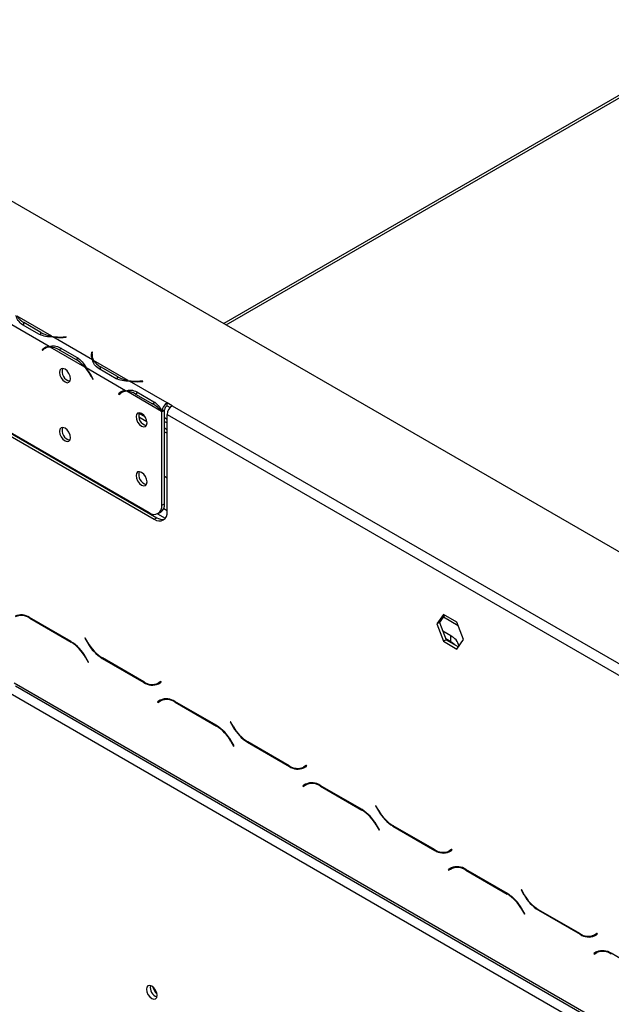
# Model space of a CAD drawing. Units: millimetres. Extents: x 63 to 5008, y 41 to 4066.
# Drawn here: x 3780 to 3890, y 918 to 1100 of the extents above; entities that cross this region are included whole.
import ezdxf

# ---------------------------------------------------------------- set-up
doc = ezdxf.new("R2010")
doc.units = ezdxf.units.MM
doc.header["$LTSCALE"] = 20

msp = doc.modelspace()

# ---------------------------------------------------------------- linework, layer by layer
at = {"color": 7, "linetype": 'Continuous', "lineweight": 25}
for p, q in [((4008.29, 1153.99), (3817.96, 1044.12)), ((3754.23, 1080.92), (3987.62, 946.18)), ((3786.19, 1041.78), (3779.77, 1045.49)), ((3785.7, 1039.89), (3778.38, 1044.11)), ((3783.93, 1042.1), (3780.79, 1043.92)), ((3784.17, 1042.5), (3781.02, 1044.32)), ((3784.17, 1041.96), (3784.17, 1042.5)), ((3793.71, 1037.44), (3786.39, 1041.66)), ((3788.85, 1041.66), (3788.3, 1041.64)), ((3788.31, 1041.56), (3788.86, 1041.59)), ((3788.86, 1041.59), (3788.85, 1041.66)), ((3788.85, 1041.59), (3788.85, 1041.66)), ((3784.86, 1039.56), (3784.39, 1039.29)), ((3784.65, 1039.49), (3784.39, 1039.29)), ((3784.39, 1039.29), (3784.47, 1039.18)), ((3784.47, 1039.18), (3784.72, 1039.38)), ((3785.12, 1039.76), (3784.86, 1039.56)), ((3784.86, 1039.56), (3784.9, 1039.51)), ((3785.41, 1039.8), (3784.94, 1039.53)), ((3792.32, 1036.07), (3785.9, 1039.77)), ((3787.54, 1039.27), (3790.68, 1037.46)), ((3787.77, 1039.67), (3790.91, 1037.86)), ((3791.15, 1037.73), (3790.68, 1037.46)), ((3793.58, 1038.87), (3793.53, 1038.55)), ((3793.58, 1038.32), (3793.53, 1038.01)), ((3793.71, 1038.86), (3793.58, 1038.87)), ((3793.58, 1038.32), (3793.58, 1038.87)), ((3793.64, 1038.32), (3793.58, 1038.32)), ((3793.64, 1038.28), (3793.64, 1037.73)), ((3793.66, 1038.54), (3793.71, 1038.86)), ((3800.33, 1033.62), (3793.91, 1037.32)), ((3799.84, 1031.72), (3792.52, 1035.95)), ((3798.07, 1033.94), (3794.93, 1035.75)), ((3798.31, 1034.34), (3795.17, 1036.15)), ((3793.5, 1034.31), (3793.75, 1033.82)), ((3793.82, 1033.85), (3793.57, 1034.34)), ((3793.82, 1033.86), (3793.75, 1033.82)), ((3793.75, 1033.82), (3793.82, 1033.85)), ((3798.31, 1033.8), (3798.31, 1034.34)), ((3807.49, 1029.48), (3800.53, 1033.5)), ((3802.99, 1033.5), (3802.44, 1033.47)), ((3802.45, 1033.4), (3803.01, 1033.42)), ((3803.01, 1033.42), (3802.99, 1033.5)), ((3802.99, 1033.42), (3802.99, 1033.5)), ((3799.26, 1031.6), (3799.01, 1031.4)), ((3799.55, 1031.64), (3799.08, 1031.36)), ((3806.46, 1027.9), (3800.04, 1031.61)), ((3799.01, 1031.4), (3798.54, 1031.12)), ((3798.79, 1031.33), (3798.54, 1031.12)), ((3798.54, 1031.12), (3798.61, 1031.01)), ((3798.61, 1031.01), (3798.86, 1031.22)), ((3799.01, 1031.4), (3799.04, 1031.34)), ((3801.68, 1031.11), (3804.82, 1029.29)), ((3801.91, 1031.51), (3805.05, 1029.69)), ((3805.29, 1029.56), (3804.82, 1029.29)), ((3807.02, 1028.17), (3806.55, 1027.95)), ((3807.02, 1028.07), (3806.55, 1027.8)), ((3807.02, 1010.83), (3807.02, 1028.07)), ((3808.44, 1028.94), (3807.49, 1029.48)), ((3807.49, 1029.48), (3807.49, 1029.48)), ((3807.49, 1028.94), (3807.49, 1029.48)), ((3807.49, 1028.94), (3807.49, 1029.48)), ((3807.49, 1028.94), (3808.05, 1028.62)), ((3807.49, 1028.94), (3807.49, 1028.94)), ((3808.44, 1028.94), (3913.09, 968.53)), ((3772.14, 1027.03), (3805.14, 1007.98)), ((3772.61, 1027.3), (3805.61, 1008.25)), ((3773.08, 1027.16), (3804.19, 1009.2)), ((3802.27, 1026.88), (3803.77, 1026.02)), ((3803.43, 1026.87), (3802.28, 1027.53)), ((3806.55, 1010.56), (3806.55, 1027.8)), ((3807.49, 1026.42), (3807.02, 1026.7)), ((3807.49, 1009.34), (3807.49, 1027.31)), ((3807.49, 1027.31), (3912.15, 966.89)), ((3807.02, 1026.04), (3807.49, 1025.77)), ((3807.49, 1024.52), (3807.02, 1024.79)), ((3807.02, 1024.14), (3807.49, 1023.87)), ((3781.59, 1022.12), (3781.69, 1022.19)), ((3783.41, 1021.07), (3783.61, 1021.08)), ((3783.88, 1020.8), (3783.97, 1020.87)), ((3784.36, 1020.65), (3784.32, 1020.54)), ((3793.49, 1015.37), (3793.49, 1015.25)), ((3807.49, 1015.59), (3807.02, 1015.87)), ((3794.06, 1015.05), (3794.06, 1014.92)), ((3806.55, 1010.56), (3807.02, 1010.83)), ((3806.87, 1009.97), (3807.49, 1009.61)), ((3805.14, 1007.98), (3805.61, 1008.25)), ((3805.75, 1008.98), (3807.17, 1008.16)), ((3805.86, 1009.03), (3806.33, 1009.3)), ((3986.63, 855.58), (3733.01, 1001.99)), ((3789.79, 985.35), (3782.07, 989.8)), ((3858.58, 990.38), (3857.34, 988.62)), ((3858.78, 990.26), (3857.81, 988.89)), ((3861.06, 988.95), (3858.58, 990.38)), ((3782.11, 989.67), (3789.75, 985.26)), ((3857.81, 988.89), (3857.34, 988.62)), ((3857.34, 988.62), (3858.58, 985.42)), ((3857.81, 988.89), (3859.05, 985.7)), ((3862.3, 985.76), (3861.06, 988.95)), ((3859.91, 986.42), (3858.44, 987.27)), ((3859.91, 985.33), (3859.91, 986.42)), ((3792.36, 986.06), (3792.29, 986.02)), ((3792.36, 986.06), (3792.29, 986.02)), ((3792.29, 986.02), (3792.84, 985.08)), ((3792.88, 985.17), (3792.36, 986.06)), ((3859.05, 985.7), (3858.58, 985.42)), ((3858.58, 985.42), (3861.06, 983.99)), ((3859.91, 985.33), (3858.99, 985.87)), ((3859.05, 985.7), (3861.33, 984.38)), ((3861.06, 983.99), (3862.3, 985.76)), ((3793, 981.59), (3792.45, 982.53)), ((3792.41, 982.45), (3792.93, 981.55)), ((3792.93, 981.55), (3793, 981.59)), ((3795.5, 982.26), (3803.22, 977.81)), ((3803.18, 977.94), (3795.54, 982.35)), ((3779.21, 977.77), (3940.43, 884.7)), ((3779.49, 977.16), (3940.71, 884.09)), ((3806.37, 977.97), (3805.85, 977.68)), ((3806.32, 977.95), (3805.85, 977.68)), ((3805.89, 977.54), (3806.43, 977.86)), ((3806.37, 977.97), (3806.32, 977.95)), ((3806.43, 977.86), (3806.37, 977.97)), ((3806.27, 974.55), (3805.73, 974.24)), ((3806.2, 974.51), (3805.73, 974.24)), ((3805.73, 974.24), (3805.79, 974.12)), ((3805.79, 974.12), (3806.31, 974.42)), ((3806.29, 974.56), (3806.2, 974.51)), ((3806.2, 974.51), (3806.26, 974.4)), ((3806.78, 974.69), (3806.31, 974.42)), ((3806.78, 974.69), (3806.96, 974.79)), ((3816.66, 969.83), (3808.94, 974.29)), ((3808.98, 974.16), (3816.62, 969.75)), ((3819.23, 970.55), (3819.16, 970.51)), ((3819.23, 970.55), (3819.16, 970.51)), ((3819.16, 970.51), (3819.71, 969.57)), ((3819.75, 969.65), (3819.23, 970.55)), ((3819.28, 966.93), (3819.8, 966.04)), ((3819.87, 966.08), (3819.32, 967.02)), ((3822.37, 966.75), (3830.09, 962.3)), ((3830.05, 962.43), (3822.41, 966.84)), ((3819.8, 966.04), (3819.87, 966.08)), ((3833.24, 962.46), (3832.72, 962.16)), ((3833.24, 962.46), (3833.19, 962.44)), ((3833.3, 962.35), (3833.24, 962.46)), ((3833.19, 962.44), (3832.72, 962.16)), ((3832.76, 962.03), (3833.3, 962.35)), ((3833.14, 959.04), (3832.6, 958.73)), ((3833.07, 959), (3832.6, 958.73)), ((3832.66, 958.61), (3833.18, 958.91)), ((3833.16, 959.05), (3833.07, 959)), ((3833.07, 959), (3833.13, 958.88)), ((3833.65, 959.18), (3833.18, 958.91)), ((3833.65, 959.18), (3833.83, 959.27)), ((3832.6, 958.73), (3832.66, 958.61)), ((3843.53, 954.32), (3835.81, 958.78)), ((3835.85, 958.65), (3843.49, 954.24)), ((3846.1, 955.04), (3846.03, 955)), ((3846.1, 955.04), (3846.03, 955)), ((3846.03, 955), (3846.58, 954.06)), ((3846.62, 954.14), (3846.1, 955.04)), ((3846.15, 951.42), (3846.67, 950.52)), ((3846.74, 950.56), (3846.19, 951.51)), ((3846.67, 950.52), (3846.74, 950.56)), ((3849.24, 951.24), (3856.96, 946.78)), ((3856.92, 946.92), (3849.28, 951.33)), ((3860.11, 946.95), (3859.59, 946.65)), ((3860.06, 946.92), (3859.59, 946.65)), ((3859.63, 946.52), (3860.17, 946.84)), ((3860.11, 946.95), (3860.06, 946.92)), ((3860.17, 946.84), (3860.11, 946.95)), ((3860.01, 943.53), (3859.47, 943.22)), ((3859.94, 943.49), (3859.47, 943.22)), ((3859.47, 943.22), (3859.53, 943.1)), ((3859.53, 943.1), (3860.05, 943.4)), ((3860.03, 943.54), (3859.94, 943.49)), ((3859.94, 943.49), (3860, 943.37)), ((3860.52, 943.67), (3860.05, 943.4)), ((3860.09, 943.57), (3860.13, 943.45)), ((3860.52, 943.67), (3860.7, 943.76)), ((3870.4, 938.81), (3862.68, 943.27)), ((3862.72, 943.14), (3870.36, 938.72)), ((3872.97, 939.53), (3872.9, 939.49)), ((3872.97, 939.53), (3872.9, 939.49)), ((3872.9, 939.49), (3873.45, 938.54)), ((3873.49, 938.63), (3872.97, 939.53)), ((3873.02, 935.91), (3873.54, 935.01)), ((3873.61, 935.05), (3873.06, 936)), ((3876.11, 935.73), (3883.83, 931.27)), ((3883.79, 931.4), (3876.15, 935.82)), ((3873.54, 935.01), (3873.61, 935.05)), ((3886.98, 931.44), (3886.46, 931.14)), ((3886.93, 931.41), (3886.46, 931.14)), ((3886.5, 931.01), (3887.04, 931.32)), ((3886.98, 931.44), (3886.93, 931.41)), ((3887.04, 931.32), (3886.98, 931.44)), ((3886.88, 928.02), (3886.34, 927.7)), ((3886.81, 927.98), (3886.34, 927.7)), ((3886.9, 928.03), (3886.81, 927.98)), ((3886.81, 927.98), (3886.87, 927.86)), ((3887.39, 928.16), (3886.92, 927.89)), ((3887.39, 928.16), (3887.57, 928.25)), ((3886.34, 927.7), (3886.4, 927.59)), ((3886.4, 927.59), (3886.92, 927.89)), ((3897.27, 923.3), (3889.55, 927.76))]:
    msp.add_line(p, q, dxfattribs=at)
at = {"color": 8, "linetype": 'Continuous', "lineweight": 25}
for p, q in [((3818.39, 1043.87), (4009.02, 1153.92)), ((3781.02, 1043.78), (3781.02, 1044.32)), ((3788.3, 1041.56), (3788.3, 1041.64)), ((3785.11, 1039.76), (3784.65, 1039.49)), ((3788, 1039.54), (3787.54, 1039.27)), ((3793.53, 1038.01), (3793.53, 1038.55)), ((3795.17, 1035.62), (3795.17, 1036.15)), ((3793.56, 1034.35), (3793.5, 1034.31)), ((3802.44, 1033.4), (3802.44, 1033.47)), ((3799.25, 1031.6), (3798.79, 1031.33)), ((3802.14, 1031.37), (3801.68, 1031.11)), ((3858.55, 989.93), (3861.29, 988.35)), ((3782.2, 989.73), (3782.11, 989.67)), ((3789.84, 985.31), (3789.75, 985.26)), ((3792.9, 985.12), (3792.84, 985.08)), ((3792.48, 982.48), (3792.41, 982.45)), ((3795.6, 982.32), (3795.5, 982.26)), ((3803.32, 977.86), (3803.22, 977.81)), ((3809.07, 974.21), (3808.98, 974.16)), ((3816.71, 969.8), (3816.62, 969.75)), ((3819.77, 969.61), (3819.71, 969.57)), ((3819.35, 966.97), (3819.28, 966.93)), ((3822.47, 966.81), (3822.37, 966.75)), ((3830.19, 962.35), (3830.09, 962.3)), ((3835.94, 958.7), (3835.85, 958.65)), ((3843.58, 954.29), (3843.49, 954.24)), ((3846.64, 954.09), (3846.58, 954.06)), ((3846.22, 951.46), (3846.15, 951.42)), ((3849.34, 951.29), (3849.24, 951.24)), ((3857.06, 946.84), (3856.96, 946.78)), ((3862.81, 943.19), (3862.72, 943.14)), ((3870.45, 938.78), (3870.36, 938.72)), ((3873.51, 938.58), (3873.45, 938.54)), ((3873.09, 935.95), (3873.02, 935.91)), ((3876.21, 935.78), (3876.11, 935.73)), ((3883.93, 931.33), (3883.83, 931.27))]:
    msp.add_line(p, q, dxfattribs=at)
at = {"color": 7, "linetype": 'Continuous', "lineweight": 25, "flags": 128}
for points in [[(3785.41, 1039.8), (3785.45, 1039.82), (3785.55, 1039.87)], [(3793.65, 1037.58), (3793.64, 1037.69), (3793.64, 1037.73)], [(3789.65, 1033.92), (3789.57, 1034.42), (3789.35, 1034.92), (3789.02, 1035.37), (3788.64, 1035.68), (3788.25, 1035.81), (3787.92, 1035.75), (3787.7, 1035.5), (3787.62, 1035.09), (3787.7, 1034.6), (3787.92, 1034.09), (3788.25, 1033.65), (3788.64, 1033.34), (3789.02, 1033.2), (3789.35, 1033.27), (3789.57, 1033.52), (3789.65, 1033.92)], [(3799.55, 1031.64), (3799.59, 1031.66), (3799.69, 1031.71)], [(3803.79, 1025.76), (3803.71, 1026.25), (3803.49, 1026.76), (3803.17, 1027.2), (3802.78, 1027.52), (3802.39, 1027.65), (3802.06, 1027.59), (3801.84, 1027.33), (3801.76, 1026.93), (3801.84, 1026.44), (3802.06, 1025.93), (3802.39, 1025.49), (3802.78, 1025.17), (3803.17, 1025.04), (3803.49, 1025.1), (3803.71, 1025.36), (3803.79, 1025.76)], [(3789.65, 1023.04), (3789.57, 1023.53), (3789.35, 1024.04), (3789.02, 1024.48), (3788.64, 1024.79), (3788.25, 1024.93), (3787.92, 1024.86), (3787.7, 1024.61), (3787.62, 1024.21), (3787.7, 1023.71), (3787.92, 1023.21), (3788.25, 1022.76), (3788.64, 1022.45), (3789.02, 1022.32), (3789.35, 1022.38), (3789.57, 1022.63), (3789.65, 1023.04)], [(3803.79, 1014.87), (3803.71, 1015.36), (3803.49, 1015.87), (3803.17, 1016.31), (3802.78, 1016.63), (3802.39, 1016.76), (3802.06, 1016.7), (3801.84, 1016.45), (3801.76, 1016.04), (3801.84, 1015.55), (3802.06, 1015.04), (3802.39, 1014.6), (3802.78, 1014.29), (3803.17, 1014.15), (3803.49, 1014.22), (3803.71, 1014.47), (3803.79, 1014.87)], [(3860.72, 984.73), (3860.66, 984.79), (3859.91, 985.33)], [(3805.66, 919.99), (3805.58, 920.47), (3805.37, 920.96), (3805.04, 921.39), (3804.67, 921.7), (3804.29, 921.83), (3803.97, 921.77), (3803.75, 921.52), (3803.68, 921.13), (3803.75, 920.65), (3803.97, 920.15), (3804.29, 919.72), (3804.67, 919.41), (3805.04, 919.28), (3805.37, 919.34), (3805.58, 919.59), (3805.66, 919.99)]]:
    msp.add_lwpolyline(points, dxfattribs=at)
at = {"color": 7, "linetype": 'Continuous', "lineweight": 25}
for centre, radius, start, end in [((3782.61, 1047.28), 3.36, 212.2609, 241.7799), ((3787.36, 1048.24), 6.57, 240.9119, 259.7305), ((3787.84, 1050.44), 8.81, 259.1869, 272.9624), ((3787.84, 1050.65), 9.1, 260.8154, 272.9327), ((3785.8, 1038.03), 1.86, 93.1257, 128.2747), ((3785.86, 1037.93), 1.85, 88.7042, 128.0408), ((3785.77, 1036.41), 3.36, 58.2258, 87.7477), ((3787.31, 1031.82), 6.57, 40.2713, 59.0934), ((3795.37, 1038.28), 1.86, 171.7299, 206.8831), ((3795.49, 1038.28), 1.85, 171.9641, 211.3049), ((3796.75, 1039.12), 3.36, 212.2609, 241.7799), ((3789.92, 1035.25), 1.82, 161.7945, 258.2001), ((3785.65, 1030.31), 8.81, 27.0371, 40.815), ((3785.47, 1030.2), 9.1, 27.0668, 39.1862), ((3801.5, 1040.08), 6.57, 240.9119, 259.7305), ((3801.98, 1042.27), 8.81, 259.1869, 272.9624), ((3801.98, 1042.48), 9.1, 260.8154, 272.9327), ((3799.94, 1029.87), 1.86, 93.1257, 128.2747), ((3800, 1029.76), 1.85, 88.7042, 128.0408), ((3799.91, 1028.25), 3.36, 58.2258, 87.7477), ((3801.45, 1023.66), 6.57, 40.2713, 59.0934), ((3808.61, 1027.74), 2.07, 122.8032, 174.2631), ((3800.75, 1022.81), 8.18, 39.982, 40.9683), ((3808.05, 1028.07), 1.04, 122.8032, 174.2631), ((3809.54, 1027.21), 2.05, 122.6055, 177.3945), ((3804.06, 1027.09), 1.82, 161.7945, 258.2001), ((3800.28, 1022.54), 8.18, 39.982, 40.9683), ((3789.92, 1024.36), 1.82, 161.7945, 258.2001), ((3804.06, 1016.2), 1.82, 161.7946, 258.2), ((3805.11, 1010.33), 1.46, 230.7967, 9.214), ((3805.44, 1010.63), 1.6, 304.0564, 7.2558), ((3806.06, 1009.11), 1.46, 230.7967, 9.214), ((3806.63, 1009.73), 1.79, 235.4574, 282.76), ((3780.51, 987.62), 2.68, 54.3818, 114.314), ((3780.55, 987.49), 2.68, 54.3818, 114.314), ((3858.78, 983.92), 2.74, 13.2213, 65.5682), ((3785.68, 978.73), 7.69, 28.8556, 58.0453), ((3785.71, 978.82), 7.69, 28.8556, 58.0453), ((3799.58, 988.79), 7.69, 208.8556, 238.0453), ((3799.61, 988.88), 7.69, 208.8556, 238.0453), ((3804.74, 980.12), 2.68, 234.3818, 294.314), ((3804.78, 979.99), 2.68, 234.3818, 294.314), ((3805.43, 979.45), 1.88, 277.3632, 299.6883), ((3807.38, 972.11), 2.68, 54.3818, 114.314), ((3807.42, 971.98), 2.68, 54.3818, 114.314), ((3812.55, 963.22), 7.69, 28.8556, 58.0453), ((3812.58, 963.31), 7.69, 28.8556, 58.0453), ((3826.45, 973.28), 7.69, 208.8556, 238.0453), ((3826.48, 973.37), 7.69, 208.8556, 238.0453), ((3831.61, 964.61), 2.68, 234.3818, 294.314), ((3831.65, 964.48), 2.68, 234.3818, 294.314), ((3832.3, 963.94), 1.88, 277.3632, 299.6883), ((3834.25, 956.6), 2.68, 54.3818, 114.314), ((3834.29, 956.47), 2.68, 54.3818, 114.314), ((3839.42, 947.71), 7.69, 28.8556, 58.0453), ((3839.45, 947.79), 7.69, 28.8556, 58.0453), ((3853.32, 957.77), 7.69, 208.8556, 238.0453), ((3853.35, 957.85), 7.69, 208.8556, 238.0453), ((3858.48, 949.1), 2.68, 234.3818, 294.314), ((3858.52, 948.97), 2.68, 234.3818, 294.314), ((3859.17, 948.42), 1.88, 277.3632, 299.6883), ((3861.12, 941.09), 2.68, 54.3818, 114.314), ((3861.16, 940.95), 2.68, 54.3818, 114.314), ((3866.32, 932.28), 7.69, 28.8556, 58.0453), ((3866.29, 932.2), 7.69, 28.8556, 58.0453), ((3880.19, 942.26), 7.69, 208.8556, 238.0453), ((3880.22, 942.34), 7.69, 208.8556, 238.0453), ((3885.35, 933.59), 2.68, 234.3818, 294.314), ((3885.39, 933.45), 2.68, 234.3818, 294.314), ((3886.04, 932.91), 1.88, 277.3632, 299.6883), ((3887.99, 925.57), 2.68, 54.3818, 114.314), ((3888.03, 925.44), 2.68, 54.3818, 114.314), ((3806.29, 921.49), 1.9, 170.5159, 249.4787), ((3807.1, 921.96), 2.26, 190.4411, 229.5535)]:
    msp.add_arc(centre, radius, start, end, dxfattribs=at)
for points, knots in [([(3780.79, 1043.92), (3780.48, 1044.16), (3779.85, 1044.65), (3779.66, 1045.28), (3779.57, 1045.6)], [0, 0, 0, 0, 0.499956, 1, 1, 1, 1]), ([(3786.39, 1041.66), (3785.93, 1041.67), (3785, 1041.67), (3784.29, 1041.96), (3783.93, 1042.1)], [0, 0, 0, 0, 0.499776, 1, 1, 1, 1]), ([(3785.7, 1039.89), (3786.02, 1039.97), (3786.66, 1040.12), (3787.4, 1039.82), (3787.77, 1039.67)], [0, 0, 0, 0, 0.499776, 1, 1, 1, 1]), ([(3790.91, 1037.86), (3791.21, 1037.62), (3791.81, 1037.15), (3792.28, 1036.35), (3792.52, 1035.95)], [0, 0, 0, 0, 0.499956, 1, 1, 1, 1]), ([(3794.93, 1035.75), (3794.62, 1036), (3793.99, 1036.48), (3793.81, 1037.12), (3793.71, 1037.44)], [0, 0, 0, 0, 0.499956, 1, 1, 1, 1]), ([(3800.53, 1033.5), (3800.07, 1033.5), (3799.14, 1033.51), (3798.43, 1033.8), (3798.07, 1033.94)], [0, 0, 0, 0, 0.499776, 1, 1, 1, 1]), ([(3799.84, 1031.72), (3800.16, 1031.8), (3800.81, 1031.96), (3801.54, 1031.66), (3801.91, 1031.51)], [0, 0, 0, 0, 0.499776, 1, 1, 1, 1]), ([(3805.05, 1029.69), (3805.34, 1029.48), (3805.9, 1029.04), (3806.34, 1028.31), (3806.55, 1027.95)], [0, 0, 0, 0, 0.499891, 1, 1, 1, 1])]:
    msp.add_open_spline(points, degree=3, knots=knots, dxfattribs=at)

doc.saveas('drawing.dxf')
